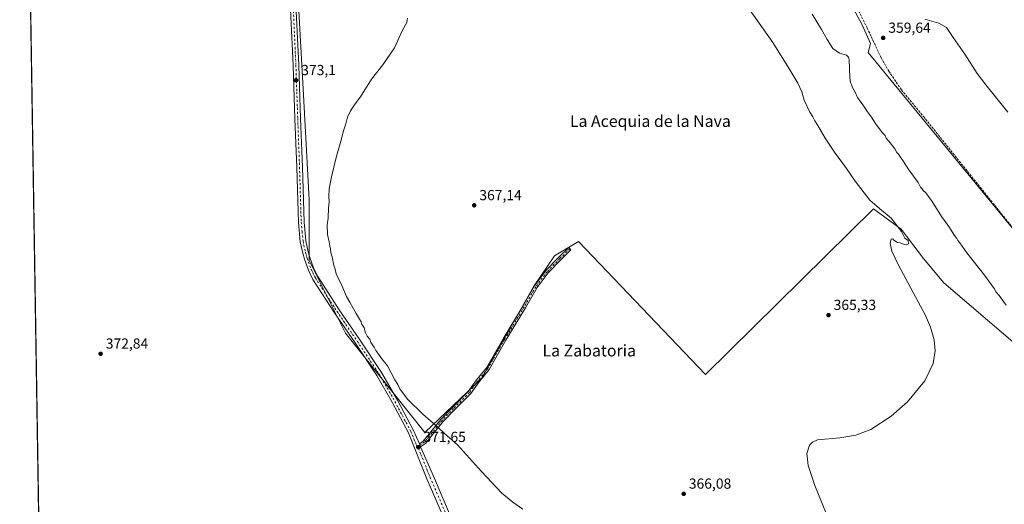
# Model space of a CAD drawing. Units: metres. Extents: x 611340 to 614815, y 4699240 to 4701617.
# Drawn here: x 611340 to 612017, y 4700751 to 4701084 of the extents above; entities that cross this region are included whole.
import ezdxf
from ezdxf.enums import TextEntityAlignment as Align

# ---------------------------------------------------------------- set-up
doc = ezdxf.new("R2010")
doc.units = ezdxf.units.M
doc.header["$MEASUREMENT"] = 0
doc.linetypes.add('DGN Style 3', pattern=[2.307223458686699, 1.648016756204785, -0.6592067024819142])
doc.linetypes.add('DGN Style 4', pattern=[2.6384748266838614, 1.318413404963828, -0.6592067024819142, 0.001648016756204785, -0.6592067024819142])
for name, color, linetype, lineweight in [('Camino Cxs', 7, 'Continuous', 0), ('Camino eje', 30, 'DGN Style 4', 13), ('Comarca CxS', 21, 'Continuous', 0), ('Comunidad Autónoma CxS', 142, 'Continuous', 0), ('Corriente artificial lineal', 4, 'DGN Style 3', 13), ('Cultivos herbáceos CxS', 92, 'Continuous', 0), ('Cultivos leñosos CxS', 92, 'Continuous', 0), ('Curva de nivel normal', 30, 'Continuous', 0), ('Huerta CxS', 92, 'Continuous', 0), ('Municipio CxS', 4, 'Continuous', 0), ('Pista no pavimentada Cxs', 111, 'Continuous', 0), ('Pista no pavimentada eje', 91, 'DGN Style 4', 0), ('Provincia CxS', 1, 'Continuous', 0), ('Punto de cota en terreno', 7, 'Continuous', 0), ('Rótulo de punto de cota en terreno', 7, 'Continuous', 0), ('Texto cartográfico', 7, 'Continuous', 0)]:
    doc.layers.add(name, color=color, linetype=linetype, lineweight=lineweight)
doc.styles.add('Style-Arial', font='txt')

# ---------------------------------------------------------------- blocks, each defined once
blk = doc.blocks.new('*U18')
at = {"layer": 'Cultivos herbáceos CxS', "color": 92, "linetype": 'Continuous', "lineweight": 0}
for points in [[(611353.8710000003, 4700716.075300001, 372.155899999998), (611340.3799999999, 4701561.58, 373.2547999999952), (612143.5626999997, 4701574.5963, 371.0102999999945)], [(611521.2566999998, 4701286.611600001, 374.5066999999981), (611535.1054999996, 4701036.095899999, 372.9799000000057), (611539.3529000003, 4700959.845899999, 371.6855999999971), (611539.3519000001, 4700918.240300001, 371.7255000000005), (611564.3151000004, 4700868.312899999, 371.4703000000009), (611618.8180999998, 4700800.0887, 371.1771000000008), (611657.6955000004, 4700837.197699999, 367.3929000000062), (611693.4796000002, 4700900.124600001, 366.6407000000036), (611707.767, 4700921.291200001, 366.5869999999995), (611724.1711999997, 4700931.3454, 367.0993000000017), (611811.4839000005, 4700839.7994, 365.9829000000027), (611926.8426000001, 4700953.570499999, 365.7305000000051), (611945.8925000001, 4700939.812100001, 364.5071000000025), (611961.3202999998, 4700919.574899999, 364.1162999999942), (611975.2549999999, 4700902.8529, 363.7777999999962), (612038.5674999999, 4700848.9341, 361.3793000000005)], [(612072.7544999998, 4700879.097899999, 358.7191000000021), (611923.1781000001, 4701061.096100001, 359.7072999999946), (611924.9588000001, 4701067.1874, 359.5902999999962), (611919.0268999999, 4701080.5341, 359.6812999999966), (611908.2222999996, 4701100.4484, 359.4860999999946)]]:
    blk.add_polyline3d(points, dxfattribs=at)
blk = doc.blocks.new('5PATER')
at = {"layer": 'Huerta CxS', "linetype": 'Continuous', "lineweight": 0}
h = blk.add_hatch(color=51, dxfattribs=at)
edge = h.paths.add_edge_path()
edge.add_ellipse((0, 0), major_axis=(-0.1095731443231308, -0.1110710700762829), ratio=0.9994222409660322, start_angle=0, end_angle=360)

msp = doc.modelspace()

# ---------------------------------------------------------------- linework, layer by layer
at = {"layer": 'Camino Cxs', "color": 7, "linetype": 'Continuous', "lineweight": 0, "extrusion": (-0.005791182260271351, 0.01327966898738203, 0.9998950507926389), "elevation": 59254.74430310746, "flags": 128}
msp.add_lwpolyline([(611606.8317993787, 4700419.876186012), (611607.7313731037, 4700417.813604137)], dxfattribs=at)
at = {"layer": 'Camino Cxs', "color": 7, "linetype": 'Continuous', "lineweight": 0}
msp.add_polyline3d([(611615.8359000003, 4700790.2203, 371.8239999999932), (611614.9364999998, 4700792.2827, 371.7914000000019), (611617.6628999999, 4700794.237500001, 371.7670000000071), (611622.7298999997, 4700800.473900001, 370.911500000002), (611629.7714999998, 4700809.1097, 369.5503999999929), (611637.6130999997, 4700817.217300001, 368.6312000000034), (611648.5365000004, 4700828.272100001, 367.8907000000036), (611654.1939000003, 4700836.166099999, 367.561400000006), (611661.0384999998, 4700844.590299999, 367.1582000000053), (611672.5097000003, 4700864.4999, 366.707899999994), (611686.0044999998, 4700886.858899999, 366.6440000000002), (611694.1009000001, 4700900.795499999, 366.6579000000056), (611701.8541000001, 4700911.222100001, 366.6251000000047), (611710.6451000003, 4700920.2795, 366.6514000000025), (611717.5339000003, 4700927.035900001, 366.8942999999999), (611719.0743000006, 4700925.465299999, 366.8938000000053), (611712.2049000004, 4700918.7279, 366.6552999999985), (611703.5333000004, 4700909.793500001, 366.7332000000025), (611695.9407000003, 4700899.582699999, 366.6193999999959), (611687.8975000001, 4700885.7379, 366.6106), (611674.4046999998, 4700863.382300001, 366.6833000000042), (611662.8569, 4700843.339500001, 367.1174000000028), (611655.9433000004, 4700834.830499999, 367.6448999999994), (611650.2235000003, 4700826.849300001, 368.0307999999932), (611639.1863000002, 4700815.679300001, 368.8138000000035), (611631.4177000001, 4700807.647299999, 369.5890000000072), (611624.4360999997, 4700799.085100001, 371.0117000000027), (611619.1845000006, 4700792.621300001, 371.7593000000052)], close=True, dxfattribs=at)
msp.add_polyline3d([(611614.9364999998, 4700792.2827, 371.7914000000019), (611617.6628999999, 4700794.237500001, 371.7670000000071), (611622.7298999997, 4700800.473900001, 370.911500000002), (611629.7714999998, 4700809.1097, 369.5503999999929), (611637.6130999997, 4700817.217300001, 368.6312000000034), (611648.5365000004, 4700828.272100001, 367.8907000000036), (611654.1939000003, 4700836.166099999, 367.561400000006), (611661.0384999998, 4700844.590299999, 367.1582000000053), (611672.5097000003, 4700864.4999, 366.707899999994), (611686.0044999998, 4700886.858899999, 366.6440000000002), (611694.1009000001, 4700900.795499999, 366.6579000000056), (611701.8541000001, 4700911.222100001, 366.6251000000047), (611710.6451000003, 4700920.2795, 366.6514000000025), (611717.5339000003, 4700927.035900001, 366.8942999999999), (611719.0743000006, 4700925.465299999, 366.8938000000053), (611712.2049000004, 4700918.7279, 366.6552999999985), (611703.5333000004, 4700909.793500001, 366.7332000000025), (611695.9407000003, 4700899.582699999, 366.6193999999959), (611687.8975000001, 4700885.7379, 366.6106), (611674.4046999998, 4700863.382300001, 366.6833000000042), (611662.8569, 4700843.339500001, 367.1174000000028), (611655.9433000004, 4700834.830499999, 367.6448999999994), (611650.2235000003, 4700826.849300001, 368.0307999999932), (611639.1863000002, 4700815.679300001, 368.8138000000035), (611631.4177000001, 4700807.647299999, 369.5890000000072), (611624.4360999997, 4700799.085100001, 371.0117000000027), (611619.1845000006, 4700792.621300001, 371.7593000000052), (611615.8359000003, 4700790.2203, 371.8239999999932)], dxfattribs=at)
at = {"layer": 'Camino eje', "color": 30, "linetype": 'DGN Style 4', "lineweight": 13}
msp.add_polyline3d([(611718.3041000003, 4700926.250499999, 366.898199999996), (611711.4249, 4700919.503699999, 366.6538), (611702.6936999997, 4700910.507900001, 366.635500000004), (611695.0207000002, 4700900.189099999, 366.6399999999995), (611686.9508999997, 4700886.2983, 366.6278000000021), (611673.4571000002, 4700863.941099999, 366.6977000000043), (611661.9477000004, 4700843.9649, 367.1340000000055), (611655.0685000002, 4700835.498299999, 367.5951999999961), (611649.3800999997, 4700827.560699999, 367.9254999999976), (611638.3997, 4700816.4483, 368.7063000000053), (611630.5944999997, 4700808.378500001, 369.5672999999952), (611623.5831000004, 4700799.7795, 370.9545000000071), (611618.4237000003, 4700793.429500001, 371.7505999999994), (611613.7785, 4700790.0987, 371.8840999999957)], dxfattribs=at)
at = {"layer": 'Comarca CxS', "color": 21, "linetype": 'Continuous', "lineweight": 0, "flags": 128}
msp.add_lwpolyline([(612681.8445313661, 4699269.490641136), (611377.2900008342, 4699248.359982992), (611340.3800008345, 4701561.579982966), (612612.8248147476, 4701582.201052949), (614766.300000859, 4701617.099982968), (614797.9060762713, 4699695.119913949), (614804.3400008596, 4699303.869982993), (613595.7163695566, 4699284.293175601)], close=True, dxfattribs=at)
at = {"layer": 'Comunidad Autónoma CxS', "color": 142, "linetype": 'Continuous', "lineweight": 0, "flags": 128}
msp.add_lwpolyline([(612681.8445313661, 4699269.490641136), (611377.2900008342, 4699248.359982992), (611340.3800008345, 4701561.579982966), (612612.8248147476, 4701582.201052949), (614766.300000859, 4701617.099982968), (614797.9060762713, 4699695.119913949), (614804.3400008596, 4699303.869982993), (613595.7163695566, 4699284.293175601)], close=True, dxfattribs=at)
at = {"layer": 'Corriente artificial lineal', "color": 4, "linetype": 'DGN Style 3', "lineweight": 13}
msp.add_polyline3d([(611904.2500999998, 4701114.5001, 359.7079999999987), (611922.6401000004, 4701077.7601, 359.5534999999945), (611932.1300999997, 4701057.460100001, 359.7773000000016), (611937.4101, 4701048.2401, 359.6331999999966), (611946.1601, 4701035.350099999, 359.4643000000069), (611961.3000999996, 4701017.0601, 359.1965999999957), (612021.8701, 4700941.540100001, 359.2370999999985)], dxfattribs=at)
at = {"layer": 'Cultivos herbáceos CxS', "color": 92, "linetype": 'Continuous', "lineweight": 0, "extrusion": (8.790759383864708e-05, -0.005509377700878903, 0.9999848193995767), "elevation": -25472.12742464513, "flags": 128}
msp.add_lwpolyline([(611353.8358219092, 4700647.080111249), (611341.4270452146, 4701424.755813829)], dxfattribs=at)
at = {"layer": 'Cultivos herbáceos CxS', "color": 92, "linetype": 'Continuous', "lineweight": 0}
for points in [[(612072.7544999998, 4700879.097899999, 358.7191000000021), (611923.1781000001, 4701061.096100001, 359.7072999999946), (611924.9588000001, 4701067.1874, 359.5902999999962), (611919.0268999999, 4701080.5341, 359.6812999999966), (611908.2222999996, 4701100.4484, 359.4860999999946), (611875.3849999999, 4701146.208799999, 359.9385000000038), (611844.6662, 4701183.9187, 360.178700000004), (611830.4336999999, 4701197.240700001, 360.6891000000033), (611744.5005000001, 4701296.171900001, 361.0914000000048), (611696.7117999997, 4701254.672700001, 364.9308000000019), (611681.9824000001, 4701263.850500001, 366.4245999999985), (611674.2197000004, 4701278.849300001, 365.7397000000055), (611580.9924999997, 4701367.257300001, 368.2241000000067), (611501.4260999998, 4701315.0185, 374.6987999999984), (611521.2566999998, 4701286.611600001, 374.5066999999981), (611535.1054999996, 4701036.095899999, 372.9799000000057), (611539.3529000003, 4700959.845899999, 371.6855999999971), (611539.3519000001, 4700918.240300001, 371.7255000000005), (611564.3151000004, 4700868.312899999, 371.4703000000009), (611618.8180999998, 4700800.0887, 371.1771000000008)], [(611618.8180999998, 4700800.0887, 371.1771000000008), (611657.6955000004, 4700837.197699999, 367.3929000000062), (611693.4796000002, 4700900.124600001, 366.6407000000036), (611707.767, 4700921.291200001, 366.5869999999995), (611724.1711999997, 4700931.3454, 367.0993000000017), (611811.4839000005, 4700839.7994, 365.9829000000027), (611926.8426000001, 4700953.570499999, 365.7305000000051), (611945.8925000001, 4700939.812100001, 364.5071000000025), (611961.3202999998, 4700919.574899999, 364.1162999999942), (611975.2549999999, 4700902.8529, 363.7777999999962), (612038.5674999999, 4700848.9341, 361.3793000000005)]]:
    msp.add_polyline3d(points, dxfattribs=at)
at = {"layer": 'Cultivos leñosos CxS', "color": 92, "linetype": 'Continuous', "lineweight": 0}
for points in [[(612072.7544999998, 4700879.097899999, 358.7191000000021), (611923.1781000001, 4701061.096100001, 359.7072999999946), (611924.9588000001, 4701067.1874, 359.5902999999962), (611919.0268999999, 4701080.5341, 359.6812999999966), (611908.2222999996, 4701100.4484, 359.4860999999946), (611875.3849999999, 4701146.208799999, 359.9385000000038), (611844.6662, 4701183.9187, 360.178700000004), (611830.4336999999, 4701197.240700001, 360.6891000000033), (611744.5005000001, 4701296.171900001, 361.0914000000048), (611696.7117999997, 4701254.672700001, 364.9308000000019), (611681.9824000001, 4701263.850500001, 366.4245999999985), (611674.2197000004, 4701278.849300001, 365.7397000000055), (611580.9924999997, 4701367.257300001, 368.2241000000067), (611501.4260999998, 4701315.0185, 374.6987999999984), (611521.2566999998, 4701286.611600001, 374.5066999999981), (611535.1054999996, 4701036.095899999, 372.9799000000057), (611539.3529000003, 4700959.845899999, 371.6855999999971), (611539.3519000001, 4700918.240300001, 371.7255000000005), (611564.3151000004, 4700868.312899999, 371.4703000000009), (611618.8180999998, 4700800.0887, 371.1771000000008)], [(612038.5674999999, 4700848.9341, 361.3793000000005), (611975.2549999999, 4700902.8529, 363.7777999999962), (611961.3202999998, 4700919.574899999, 364.1162999999942), (611945.8925000001, 4700939.812100001, 364.5071000000025), (611926.8426000001, 4700953.570499999, 365.7305000000051), (611811.4839000005, 4700839.7994, 365.9829000000027), (611724.1711999997, 4700931.3454, 367.0993000000017), (611707.767, 4700921.291200001, 366.5869999999995), (611693.4796000002, 4700900.124600001, 366.6407000000036), (611657.6955000004, 4700837.197699999, 367.3929000000062), (611618.8180999998, 4700800.0887, 371.1771000000008), (611564.3151000004, 4700868.312899999, 371.4703000000009), (611539.3519000001, 4700918.240300001, 371.7255000000005), (611539.3529000003, 4700959.845899999, 371.6855999999971), (611535.1054999996, 4701036.095899999, 372.9799000000057), (611521.2566999998, 4701286.611600001, 374.5066999999981)], [(611908.2222999996, 4701100.4484, 359.4860999999946), (611919.0268999999, 4701080.5341, 359.6812999999966), (611924.9588000001, 4701067.1874, 359.5902999999962), (611923.1781000001, 4701061.096100001, 359.7072999999946), (612072.7544999998, 4700879.097899999, 358.7191000000021)], [(611618.8180999998, 4700800.0887, 371.1771000000008), (611657.6955000004, 4700837.197699999, 367.3929000000062), (611693.4796000002, 4700900.124600001, 366.6407000000036), (611707.767, 4700921.291200001, 366.5869999999995), (611724.1711999997, 4700931.3454, 367.0993000000017), (611811.4839000005, 4700839.7994, 365.9829000000027), (611926.8426000001, 4700953.570499999, 365.7305000000051), (611945.8925000001, 4700939.812100001, 364.5071000000025), (611961.3202999998, 4700919.574899999, 364.1162999999942), (611975.2549999999, 4700902.8529, 363.7777999999962), (612038.5674999999, 4700848.9341, 361.3793000000005)]]:
    msp.add_polyline3d(points, dxfattribs=at)
at = {"layer": 'Curva de nivel normal', "color": 30, "linetype": 'Continuous', "lineweight": 0, "flags": 128}
for points, elevation in [([(611899.79, 4700731.550100001), (611886.7199999997, 4700763.6601), (611882.0300000003, 4700777.450099999), (611881.2100000001, 4700785.7301), (611883.0599999996, 4700791.390100001), (611885.0899999999, 4700793.440099999), (611888.4500000002, 4700795.050100001), (611903.7599999999, 4700796.360099999), (611914.7999999998, 4700798.200099999), (611925.0300000003, 4700802.220100001), (611939.1399999997, 4700811.220100001), (611950.4100000003, 4700821.1801), (611962.1500000004, 4700835.470100001), (611967.9100000003, 4700847.460100001), (611969.3300000001, 4700856.1601), (611968.6699999999, 4700863.720100001), (611966.1500000004, 4700872.340100001), (611962.5999999996, 4700880.5001), (611959.3399999999, 4700886.9301), (611944.0899999999, 4700914.890100001), (611939.6299999999, 4700924.640100001), (611938.4100000003, 4700929.800100001), (611939, 4700932.880100001), (611940.1500000004, 4700933.140100001), (611940.9600000001, 4700932.100099999), (611943.4100000003, 4700930.550100001), (611945.2699999996, 4700930.4101), (611946.8200000003, 4700929.620100001), (611949.3399999999, 4700928.9901), (611950.9100000003, 4700929.7401), (611950.6600000003, 4700931.970100001), (611948.4400000004, 4700933.5801), (611946.2000000002, 4700938.0001), (611939.1600000003, 4700947.300100001), (611931.0099999999, 4700953.8101), (611924.54, 4700959.6801), (611914.2599999999, 4700972.6601), (611908.3300000001, 4700981.280099999), (611900.0499999998, 4700992.5101), (611893.6299999999, 4701002.1801), (611888.6799999997, 4701010.9101), (611886.6399999997, 4701014.100099999), (611885.3399999999, 4701016.800100001), (611883.2699999996, 4701020.0601), (611879.3499999996, 4701028.380100001), (611877.6399999997, 4701034.030099999), (611874.8700000001, 4701039.9001), (611868.7100000001, 4701050.170100001), (611857.7999999998, 4701067.9301), (611834.0700000003, 4701101.860099999)], 365), ([(612018.0499999998, 4700887.530099999), (612013.3399999999, 4700894.1601), (612011.2999999998, 4700896.460100001), (612009.8600000005, 4700899.0001), (612003.2999999998, 4700908.110099999), (611991.0499999998, 4700923.520099999), (611986.2300000006, 4700930.370100001), (611984.8300000001, 4700931.970100001), (611984.0999999996, 4700933.2401), (611982.5199999996, 4700935.3301), (611978.6699999999, 4700941.4801), (611973.6699999999, 4700948.4801), (611967.3099999996, 4700958.780099999), (611962.79, 4700964.590100001), (611961.0599999996, 4700966.190099999), (611960.2999999998, 4700967.420100001), (611959.3399999999, 4700968.470100001), (611957.5599999996, 4700971.690099999), (611951.2999999998, 4700980.4301), (611947.6699999999, 4700986.280099999), (611945.4199999999, 4700989.120100001), (611944.1699999999, 4700991.100099999), (611942.9699999997, 4700992.280099999), (611941.5700000003, 4700994.7601), (611938.3499999996, 4700999.0001), (611935.6399999997, 4701002.100099999), (611934.9199999999, 4701004.050100001), (611933.0099999999, 4701006.140100001), (611928.4199999999, 4701012.220100001), (611925.5300000003, 4701016.6601), (611922.7400000002, 4701020.200099999), (611919.6100000005, 4701025.0701), (611915.9400000004, 4701030.0701), (611914.2599999999, 4701033.720100001), (611912.5999999996, 4701037.0701), (611911.8799999999, 4701039.0101), (611911.2199999997, 4701040.520099999), (611910.5899999999, 4701043.720100001), (611910.2999999998, 4701055.920100001), (611909.8799999999, 4701057.840100001), (611908.3399999999, 4701059.130100001), (611903.4900000002, 4701060.5701), (611899.1200000001, 4701063.860099999), (611895.1100000005, 4701069.940099999), (611891.2599999999, 4701076.9001), (611884.8200000003, 4701087.2301)], 360), ([(611686.0899999999, 4700747.5101), (611679.2000000002, 4700752.200099999), (611671.6799999997, 4700758.460100001), (611657.5599999996, 4700773.370100001), (611641.0599999996, 4700791.6501), (611632.29, 4700799.5001), (611627.9500000002, 4700803.620100001), (611617.3799999999, 4700812.7301), (611607.0899999999, 4700822.6601), (611604.0300000003, 4700826.610099999), (611601.4900000002, 4700830.0601), (611600.1600000003, 4700832.950099999), (611598.1799999997, 4700836.300100001), (611593.04, 4700845.8301), (611589.2199999997, 4700850.670100001), (611586.4800000006, 4700854.600099999), (611585.0999999996, 4700856.370100001), (611583.8700000001, 4700858.590100001), (611581.6500000004, 4700861.890100001), (611580.9199999999, 4700864.2501), (611579.1600000003, 4700866.2601), (611577.8300000001, 4700869.0001), (611576.9400000004, 4700872.2301), (611575.5099999999, 4700874.340100001), (611574.9800000006, 4700876.100099999), (611573.75, 4700877.870100001), (611571.5499999998, 4700881.9001), (611569.6500000004, 4700885.0001), (611567.29, 4700889.630100001), (611564.9800000006, 4700893.4301), (611561.6799999997, 4700901.130100001), (611557.8600000005, 4700908.9801), (611557.0800000001, 4700912.200099999), (611556.2599999999, 4700914.720100001), (611554.9900000002, 4700920.780099999), (611554.1799999997, 4700923.470100001), (611553.9699999997, 4700926.100099999), (611553.3700000001, 4700928.3201), (611552.9800000006, 4700931.100099999), (611551.8200000003, 4700935.940099999), (611551.6600000003, 4700942.5701), (611552.2400000002, 4700947.200099999), (611552.54, 4700954.450099999), (611553.04, 4700958.5001), (611552.8099999996, 4700962.2601), (611552.9800000006, 4700967.4301), (611554.6299999999, 4700975.7501), (611557.9100000003, 4700989.020099999), (611561.4600000001, 4701001.620100001), (611562.6600000003, 4701006.620100001), (611564.4400000004, 4701012.020099999), (611565.6699999999, 4701016.5701), (611567.5700000003, 4701020.880100001), (611570.8700000001, 4701025.860099999), (611574.4800000006, 4701030.670100001), (611582, 4701042.790100001), (611589.7599999999, 4701052.630100001), (611597.8399999999, 4701064.2601), (611603.3099999996, 4701076.3101), (611606.4400000004, 4701081.6801), (611606.8899999997, 4701084.620100001)], 370), ([(611962.1900000004, 4701084.0001), (611971.7999999998, 4701081.2501), (611977.1200000001, 4701078.120100001), (611981.7199999997, 4701071.290100001), (611989.7199999997, 4701059.790100001), (611998.2000000002, 4701046.6801), (612004.1299999999, 4701038.890100001), (612019.1399999997, 4701020.040100001)], 360)]:
    msp.add_lwpolyline(points, dxfattribs=dict(at, elevation=elevation))
at = {"layer": 'Municipio CxS', "color": 4, "linetype": 'Continuous', "lineweight": 0, "flags": 128}
msp.add_lwpolyline([(611377.2900008342, 4699248.359982992), (611340.3800008345, 4701561.579982966), (612612.8248147476, 4701582.201052949)], dxfattribs=at)
at = {"layer": 'Pista no pavimentada Cxs', "color": 111, "linetype": 'Continuous', "lineweight": 0, "extrusion": (-0.005791182260271351, 0.01327966898738203, 0.9998950507926389), "elevation": 59254.74430310746, "flags": 128}
msp.add_lwpolyline([(611606.8317993787, 4700419.876186012), (611607.7313731037, 4700417.813604137)], dxfattribs=at)
at = {"layer": 'Pista no pavimentada Cxs', "color": 111, "linetype": 'Continuous', "lineweight": 0}
for points in [[(611523.4901000002, 4701267.2501, 374.9232999999949), (611523.4600999998, 4701265.0701, 374.8828000000067), (611527.3901000004, 4701185.4901, 374.1353999999992), (611529.2001, 4701134.5001, 373.8932999999961), (611529.7301000003, 4701103.380100001, 373.6720999999961), (611532.0500999996, 4701052.4101, 373.2210000000051), (611533.3300999999, 4701015.6501, 372.7347000000009), (611534.5601000005, 4700982.270099999, 372.2532000000065), (611535.7100999998, 4700944.5801, 371.7945000000037), (611536.9501, 4700931.6501, 371.7981), (611538.5900999998, 4700924.140100001, 371.6765000000014), (611539.7301000003, 4700920.3101, 371.667300000001), (611542.3300999999, 4700913.0801, 371.7513999999938), (611545.2100999998, 4700907.110099999, 371.7678000000014), (611559.9301000005, 4700884.380100001, 371.5022000000026), (611573.9600999998, 4700863.7301, 371.3800999999949), (611588.9501, 4700841.1801, 371.4328999999998), (611599.8300999999, 4700822.290100001, 371.5578999999998), (611610.8901000004, 4700801.5601, 371.692200000005), (611614.9364999998, 4700792.2827, 371.7914000000019)], [(611642.3601000002, 4700717.110099999, 371.8928000000014), (611620.1700999998, 4700768.200099999, 372.1879000000045), (611607.3800999997, 4700799.9301, 371.8056999999972), (611596.4501, 4700820.420100001, 371.7648999999947), (611585.6700999998, 4700839.140100001, 371.6438999999955), (611570.7600999996, 4700861.5701, 371.6025999999983), (611556.7100999998, 4700882.2501, 371.7099000000017), (611541.8400999998, 4700905.220100001, 371.8571999999986), (611538.7701000003, 4700911.5801, 371.8674000000028), (611536.0601000005, 4700919.110099999, 371.8122000000003), (611534.8501000004, 4700923.170100001, 371.8058000000019), (611533.1300999997, 4700931.050100001, 371.8245000000024), (611531.8501000004, 4700944.340100001, 371.9394000000029), (611530.7001, 4700982.140100001, 372.4342000000034), (611529.4801000003, 4701015.520099999, 372.8233000000037), (611528.1901000004, 4701052.2501, 373.3171000000002), (611525.1300999997, 4701119.460100001, 373.7532999999967)], [(611642.3601000002, 4700717.110099999, 371.8928000000014), (611620.1700999998, 4700768.200099999, 372.1879000000045), (611607.3800999997, 4700799.9301, 371.8056999999972), (611596.4501, 4700820.420100001, 371.7648999999947), (611585.6700999998, 4700839.140100001, 371.6438999999955), (611570.7600999996, 4700861.5701, 371.6025999999983), (611556.7100999998, 4700882.2501, 371.7099000000017), (611541.8400999998, 4700905.220100001, 371.8571999999986), (611538.7701000003, 4700911.5801, 371.8674000000028), (611536.0601000005, 4700919.110099999, 371.8122000000003), (611534.8501000004, 4700923.170100001, 371.8058000000019), (611533.1300999997, 4700931.050100001, 371.8245000000024), (611531.8501000004, 4700944.340100001, 371.9394000000029), (611530.7001, 4700982.140100001, 372.4342000000034), (611529.4801000003, 4701015.520099999, 372.8233000000037), (611528.1901000004, 4701052.2501, 373.3171000000002), (611525.1300999997, 4701119.460100001, 373.7532999999967)], [(611529.7301000003, 4701103.380100001, 373.6720999999961), (611532.0500999996, 4701052.4101, 373.2210000000051), (611533.3300999999, 4701015.6501, 372.7347000000009), (611534.5601000005, 4700982.270099999, 372.2532000000065), (611535.7100999998, 4700944.5801, 371.7945000000037), (611536.9501, 4700931.6501, 371.7981), (611538.5900999998, 4700924.140100001, 371.6765000000014), (611539.7301000003, 4700920.3101, 371.667300000001), (611542.3300999999, 4700913.0801, 371.7513999999938), (611545.2100999998, 4700907.110099999, 371.7678000000014), (611559.9301000005, 4700884.380100001, 371.5022000000026), (611573.9600999998, 4700863.7301, 371.3800999999949), (611588.9501, 4700841.1801, 371.4328999999998), (611599.8300999999, 4700822.290100001, 371.5578999999998), (611610.8901000004, 4700801.5601, 371.692200000005), (611614.9364999998, 4700792.2827, 371.7914000000019), (611615.8359000003, 4700790.2203, 371.8239999999932), (611624.6201, 4700770.0801, 371.8080999999947), (611646.4600999998, 4700718.860099999, 371.6652000000031)], [(611615.8359000003, 4700790.2203, 371.8239999999932), (611624.6201, 4700770.0801, 371.8080999999947), (611646.4600999998, 4700718.860099999, 371.6652000000031), (611667.3101000005, 4700669.0601, 371.4903000000049), (611676.7001, 4700645.880100001, 371.4057999999932), (611700.2801000001, 4700589.710100001, 371.1423999999971), (611707.9801000003, 4700572.100099999, 371.0127000000066), (611714.3201000001, 4700560.270099999, 371.0908000000054), (611717.4600999998, 4700555.2401, 370.9070999999968), (611723.9101, 4700545.2601, 370.9573999999994), (611747.6401000004, 4700513.920100001, 370.7014000000054), (611771.8101000005, 4700480.890100001, 370.5142999999953), (611793.9501, 4700451.9001, 370.513300000006), (611822.1601, 4700413.360099999, 370.152900000001), (611828.5201000003, 4700406.170100001, 370.210699999996), (611831.5401, 4700403.850099999, 370.3040000000037), (611835.2100999998, 4700403.520099999, 370.263300000006), (611841.6551000001, 4700404.431700001, 370.0917000000045)]]:
    msp.add_polyline3d(points, dxfattribs=at)
at = {"layer": 'Pista no pavimentada eje', "color": 91, "linetype": 'DGN Style 4', "lineweight": 0}
for points in [[(611526.2600999996, 4701152.475099999, 374.0769), (611526.2839000003, 4701151.1753, 374.0665000000009), (611527.1651, 4701126.9801, 373.8681999999972), (611527.4301000005, 4701111.420100001, 373.7810000000027), (611530.1201, 4701052.3301, 373.2695999999996), (611530.7600999996, 4701033.950099999, 373.117499999993), (611531.4051000001, 4701015.585100001, 372.8154000000068), (611532.0151000004, 4700998.895099999, 372.6261999999988), (611532.6300999997, 4700982.2051, 372.3757999999943), (611533.7801000001, 4700944.460100001, 371.8686000000016), (611534.4001000002, 4700937.995100001, 371.8453000000009), (611535.0401, 4700931.350099999, 371.8120000000054), (611536.7200999996, 4700923.655099999, 371.7885999999999), (611537.8951000003, 4700919.710100001, 371.7752999999939), (611540.5500999996, 4700912.3301, 371.809500000003), (611543.5251000002, 4700906.165100001, 371.8037999999942), (611550.9600999998, 4700894.6801, 371.7839999999997), (611558.3201000001, 4700883.315099999, 371.6138000000064), (611572.3601000002, 4700862.6501, 371.516300000003), (611587.3101000005, 4700840.1601, 371.5945999999968), (611598.1401000004, 4700821.3551, 371.6781000000047), (611609.1350999996, 4700800.745100001, 371.7336000000068), (611613.1375000002, 4700790.992699999, 371.8626999999979), (611613.7785, 4700790.0987, 371.8840999999957)], [(611613.7785, 4700790.0987, 371.8840999999957), (611614.4194999998, 4700789.204700001, 371.8950000000041), (611616.0000999998, 4700785.005100001, 371.9098999999987), (611622.3951000003, 4700769.140100001, 371.7866000000067), (611633.4901000002, 4700743.595100001, 371.8482999999979)]]:
    msp.add_polyline3d(points, dxfattribs=at)
at = {"layer": 'Provincia CxS', "color": 1, "linetype": 'Continuous', "lineweight": 0, "flags": 128}
msp.add_lwpolyline([(612681.8445313661, 4699269.490641136), (611377.2900008342, 4699248.359982992), (611340.3800008345, 4701561.579982966), (612612.8248147476, 4701582.201052949), (614766.300000859, 4701617.099982968), (614797.9060762713, 4699695.119913949), (614804.3400008596, 4699303.869982993), (613595.7163695566, 4699284.293175601)], close=True, dxfattribs=at)

# ---------------------------------------------------------------- block references
at = {"layer": 'Cultivos herbáceos CxS', "color": 92, "linetype": 'Continuous', "lineweight": 0}
msp.add_blockref('*U18', (0, 0), dxfattribs=at)
at = {"layer": 'Punto de cota en terreno', "color": 7, "linetype": 'Continuous', "lineweight": 0, "xscale": 10, "yscale": 10, "zscale": 10}
for p in [(611933.5999999996, 4701071.039999999, 359.6399999999995), (611530.2800000003, 4701041.939999999, 373.1000000000058), (611652.6200000001, 4700956.07, 367.1399999999995), (611896.04, 4700880.689999999, 365.3300000000018), (611396, 4700854.140000001, 372.8399999999965), (611614.2199999997, 4700790.039999999, 371.6499999999942), (611796.5499999998, 4700757.960000001, 366.0800000000018)]:
    msp.add_blockref('5PATER', p, dxfattribs=at)

# ---------------------------------------------------------------- texts
at = {"layer": 'Rótulo de punto de cota en terreno', "color": 7, "linetype": 'Continuous', "lineweight": 0, "style": 'Style-Arial'}
for s, p in [('359,64', (611937.1277999999, 4701074.5678)), ('373,1', (611533.8077999996, 4701045.467800001)), ('367,14', (611656.1478000004, 4700959.597800001)), ('365,33', (611899.5678000003, 4700884.217800001)), ('372,84', (611399.5278000003, 4700857.6678)), ('371,65', (611617.7478, 4700793.5678)), ('366,08', (611800.0778000001, 4700761.4878))]:
    msp.add_text(s, height=7.000000000000002, dxfattribs=at).set_placement(p)
at = {"layer": 'Texto cartográfico', "color": 7, "linetype": 'Continuous', "lineweight": 0, "style": 'Style-Arial'}
for s, p in [('La Acequia de la Nava', (611773.6519353657, 4701013.90015)), ('La Zabatoria', (611731.664853659, 4700856.31015))]:
    msp.add_text(s, height=8, dxfattribs=at).set_placement(p, align=Align.MIDDLE_CENTER)

doc.saveas('drawing.dxf')
